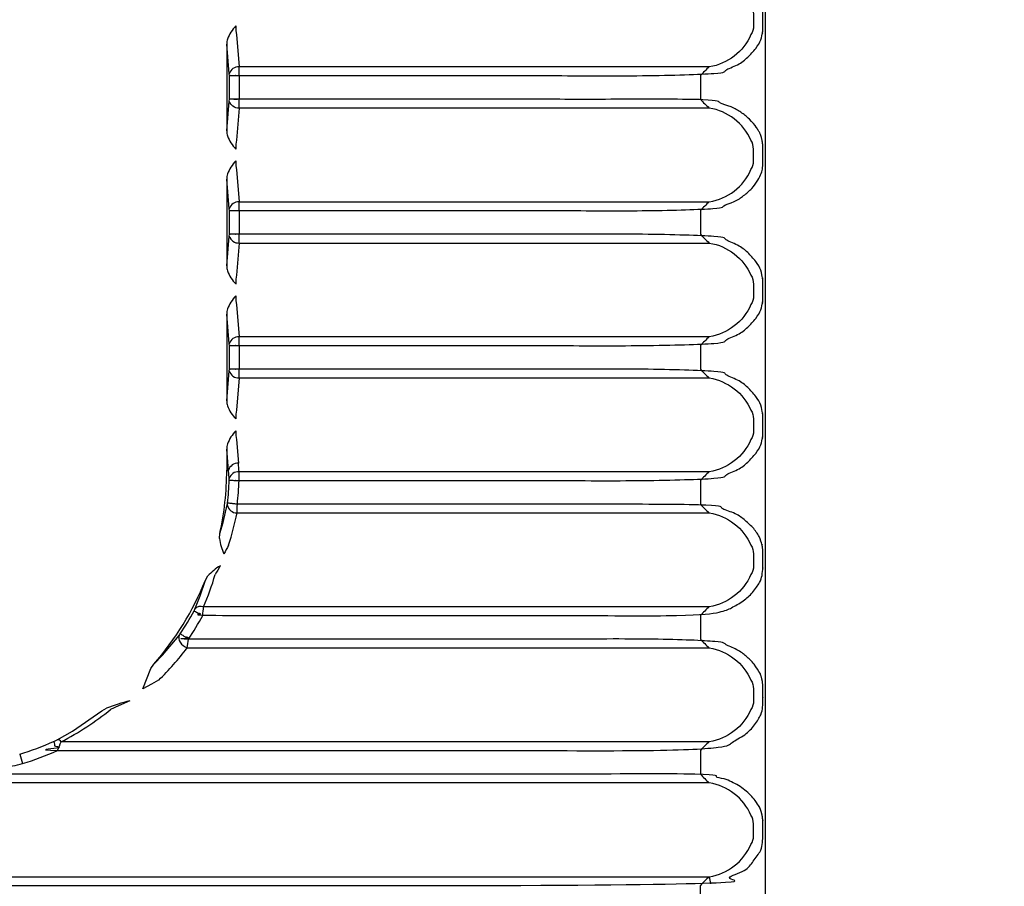
# Model space of a CAD drawing. Units: inches. Extents: x 0 to 283, y 0 to 108.
# Drawn here: x 12 to 13, y 8 to 9 of the extents above; entities that cross this region are included whole.
import ezdxf

# ---------------------------------------------------------------- set-up
doc = ezdxf.new("R2010")
doc.units = ezdxf.units.IN
doc.header["$MEASUREMENT"] = 0
doc.layers.add('Z_DIMS', color=6, linetype='Continuous')
doc.layers.add('Z_PROFILE', color=4, linetype='Continuous')
doc.styles.get("Standard").update_dxf_attribs({"font": 'arial.ttf'})
doc.dimstyles.new('DIMS_PROFILE', dxfattribs={"dimscale": 0, "dimtxt": 0.1, "dimasz": 0.1, "dimexe": 0.18, "dimexo": 0.0625, "dimgap": 0.05, "dimtad": 0, "dimtih": 1, "dimtoh": 1, "dimdec": 4, "dimzin": 0, "dimdsep": 46, "dimlunit": 4, "dimtxsty": 'Standard', "dimcen": 0, "dimclrt": 256, "dimadec": 0, "dimazin": 0, "dimtfac": 1, "dimtdec": 4, "dimtix": 1, "dimtofl": 0, "dimtmove": 1, "dimatfit": 0, "dimldrblk": 'OBLIQUE', "dimfxl": 1, "dimfrac": 2, "dimtolj": 1, "dimtzin": 0, "dimarcsym": 0})

# ---------------------------------------------------------------- blocks, each defined once
blk = doc.blocks.new('*D86')
at = {"layer": 'Defpoints', "color": 0, "transparency": 16777216}
for p in [(12.26234, 9.94339), (12.26234, 7.46663), (13.05182, 7.46663)]:
    blk.add_point(p, dxfattribs=at)
at = {"layer": 'Z_DIMS', "color": 0, "lineweight": -2, "transparency": 16777216}
for p, q in [((12.32484, 9.94339), (13.23182, 9.94339)), ((13.05182, 9.84339), (13.05182, 8.9208)), ((13.05182, 7.56663), (13.05182, 8.48922)), ((12.32484, 7.46663), (13.23182, 7.46663))]:
    blk.add_line(p, q, dxfattribs=at)
at = {"layer": 'Z_DIMS', "color": 0, "transparency": 16777216}
for points in [[(13.03515, 9.84339), (13.06849, 9.84339), (13.05182, 9.94339)], [(13.03515, 7.56663), (13.06849, 7.56663), (13.05182, 7.46663)]]:
    blk.add_solid(points, dxfattribs=at)
at = {"layer": 'Z_DIMS', "transparency": 16777216, "char_height": 0.1, "attachment_point": 5}
for s, insert in [('\\A1;2 1/2"', (13.05182, 8.80671)), ('\\A1;[62.91MM]', (13.05182, 8.59092))]:
    blk.add_mtext(s, dxfattribs=dict(at, insert=insert))
blk = doc.blocks.new('_Oblique')
at = {"color": 0, "linetype": 'ByBlock', "lineweight": -2}
blk.add_line((-0.5, -0.5), (0.5, 0.5), dxfattribs=at)
blk = doc.blocks.new('SD_FRONT VIEW')
at = {"layer": 'Z_PROFILE', "linetype": 'Continuous', "lineweight": 25}
for p, q in [((1.22266, -1.60717), (1.22548, -1.63934)), ((1.21567, -1.6463), (1.21308, -1.61663)), ((1.21308, -1.61663), (1.21308, -1.70308)), ((1.21574, -1.64804), (1.21567, -1.6463)), ((1.21574, -1.67167), (1.21574, -1.64804)), ((1.22554, -1.64804), (1.22554, -1.67167)), ((1.21308, -1.70308), (1.21567, -1.67341)), ((1.21567, -1.67341), (1.21574, -1.67167)), ((1.22548, -1.68037), (1.22266, -1.71254)), ((1.22266, -1.74175), (1.22548, -1.77392)), ((1.21567, -1.78088), (1.21308, -1.75121)), ((1.21308, -1.75121), (1.21308, -1.83765)), ((1.21574, -1.78262), (1.21567, -1.78088)), ((1.21574, -1.78262), (1.22554, -1.78262)), ((1.21574, -1.80625), (1.21574, -1.78262)), ((1.22554, -1.78262), (1.22554, -1.80625)), ((1.21308, -1.83765), (1.21567, -1.80799)), ((1.21567, -1.80799), (1.21574, -1.80625)), ((1.22548, -1.81495), (1.22266, -1.84711)), ((1.22266, -1.87633), (1.22548, -1.9085)), ((1.21567, -1.91546), (1.21308, -1.88579)), ((1.21308, -1.88579), (1.21308, -1.97223)), ((1.21574, -1.9172), (1.21567, -1.91546)), ((1.21574, -1.94082), (1.21574, -1.9172)), ((1.22554, -1.9172), (1.22554, -1.94082)), ((1.21308, -1.97223), (1.21567, -1.94256)), ((1.21567, -1.94256), (1.21574, -1.94082)), ((1.22548, -1.94952), (1.22266, -1.98169)), ((1.22266, -2.01091), (1.22473, -2.03454)), ((1.21493, -2.0415), (1.21308, -2.02037)), ((1.21308, -2.02037), (1.21308, -2.0415)), ((1.21308, -2.0415), (1.21493, -2.0415)), ((1.21556, -2.04976), (1.21493, -2.0415)), ((1.20574, -2.10971), (1.20619, -2.1047)), ((1.19178, -2.15128), (1.19424, -2.14688)), ((1.13726, -2.23917), (1.14035, -2.23493)), ((1.08858, -2.28151), (1.09332, -2.2787)), ((1.00666, -2.32464), (1.00955, -2.33401))]:
    blk.add_line(p, q, dxfattribs=at)
for points in [[(-0.25, -0.59369), (-0.25, -2.45686), (-0.25, -2.48162), (-0.25, -2.6884), (-0.25, -2.69865, 0.414214), (-0.18499, -2.76366), (0.02296, -2.76366), (0.47719, -2.76366), (1.02311, -2.76366), (1.47734, -2.76366), (1.68529, -2.76366, 0.414214), (1.7503, -2.69865), (1.7503, -2.6884), (1.7503, -2.48162), (1.7503, -2.45686), (1.7503, -0.59369)], [(1.21567, -1.53883, 0.357488), (1.22548, -1.54579), (1.69418, -1.54579, -0.253552), (1.73576, -1.57796, -0.155776), (1.73815, -1.58666), (1.73815, -1.59847, -0.17089), (1.73576, -1.60717, -0.253552), (1.69418, -1.63934), (1.22548, -1.63934, 0.357488), (1.21567, -1.6463)], [(1.69418, -1.63934, 0.023265), (1.68529, -1.64804), (1.68529, -1.67167, 0.023265), (1.69418, -1.68037)], [(1.22548, -1.77392), (1.69418, -1.77392, 0.253552), (1.73576, -1.74175, 0.17089), (1.73815, -1.73305), (1.73815, -1.72124, 0.155776), (1.73576, -1.71254, 0.253552), (1.69418, -1.68037), (1.22548, -1.68037, -0.357488), (1.21567, -1.67341)], [(1.69418, -1.77392, 0.023265), (1.68529, -1.78262), (1.68529, -1.80625, 0.023265), (1.69418, -1.81495)], [(1.21567, -1.80799, 0.357488), (1.22548, -1.81495), (1.69418, -1.81495, -0.253552), (1.73576, -1.84711, -0.155776), (1.73815, -1.85582), (1.73815, -1.86763, -0.17089), (1.73576, -1.87633, -0.253552), (1.69418, -1.9085), (1.22548, -1.9085, 0.357488), (1.21567, -1.91546)], [(1.69418, -1.9085, 0.023265), (1.68529, -1.9172), (1.68529, -1.94082, 0.023265), (1.69418, -1.94952)], [(1.21567, -1.94256, 0.357488), (1.22548, -1.94952), (1.69418, -1.94952, -0.253552), (1.73576, -1.98169, -0.155776), (1.73815, -1.99039), (1.73815, -2.00221, -0.17089), (1.73576, -2.01091, -0.253552), (1.69418, -2.04307), (1.22536, -2.04307, 0.35448), (1.21556, -2.04976)], [(1.69418, -2.04307, 0.023265), (1.68529, -2.05178), (1.68529, -2.0754, 0.023265), (1.69418, -2.0841)], [(1.21366, -2.076, 0.369207), (1.2234, -2.0841), (1.69418, -2.0841, -0.253552), (1.73576, -2.11627, -0.155776), (1.73815, -2.12497), (1.73815, -2.13678, -0.17089), (1.73576, -2.14548, -0.253552), (1.69418, -2.17765), (1.18995, -2.17765, 0.300653), (1.18128, -2.18003)], [(1.69418, -2.17765, 0.023265), (1.68529, -2.18635), (1.68529, -2.20998, 0.023265), (1.69418, -2.21868)], [(1.16562, -2.20626), (1.16517, -2.20771), (1.16522, -2.20938), (1.16574, -2.21119), (1.16672, -2.21302), (1.1681, -2.21478), (1.1698, -2.21637), (1.17173, -2.21769), (1.17376, -2.21868), (1.69418, -2.21868, -0.253552), (1.73576, -2.25085, -0.155776), (1.73815, -2.25955), (1.73815, -2.27136, -0.17089), (1.73576, -2.28006, -0.253552), (1.69418, -2.31223), (1.04802, -2.31223, 0.240031), (1.0439, -2.31029)], [(1.69418, -2.31223, 0.023265), (1.68529, -2.32093), (1.68529, -2.34456, 0.023265), (1.69418, -2.35326)], [(0.49162, -2.35326), (-0.19388, -2.35326, 0.253552), (-0.23546, -2.38543, 0.17089), (-0.23785, -2.39413), (-0.23785, -2.40594, 0.155776), (-0.23546, -2.41464, 0.253552), (-0.19388, -2.44681), (1.69418, -2.44681, 0.253552), (1.73576, -2.41464, 0.17089), (1.73815, -2.40594), (1.73815, -2.39413, 0.155776), (1.73576, -2.38543, 0.253552), (1.69418, -2.35326), (0.63258, -2.35326)]]:
    blk.add_lwpolyline(points, format="xyb", dxfattribs=at)
for points in [[(1.20619, -2.1047), (1.20941, -2.09371), (1.21366, -2.076)], [(1.18128, -2.18003), (1.18654, -2.16682), (1.19178, -2.15128)], [(1.14035, -2.23493), (1.14891, -2.22599), (1.16562, -2.20626)], [(1.16562, -2.20626), (1.16614, -2.20556), (1.16681, -2.20458)], [(1.12932, -2.25955), (1.12939, -2.25932), (1.13726, -2.23917)], [(1.14522, -2.25085), (1.13801, -2.25483), (1.12932, -2.25955)], [(1.11631, -2.27136), (1.10532, -2.27647), (1.09735, -2.28006)], [(1.0439, -2.31029), (1.05931, -2.30174), (1.08858, -2.28151)], [(1.04035, -2.31198), (1.04202, -2.31121), (1.0439, -2.31029)], [(1.68529, -2.76366), (1.68529, -2.45686), (1.68529, -2.45551)]]:
    blk.add_lwpolyline(points, dxfattribs=at)
for centre, radius, start, end in [((1.25256, -1.62703), 0.04176, 136.84778, 158.24401), ((1.25256, -1.69268), 0.04176, 201.75599, 223.15222), ((1.25256, -1.76161), 0.04176, 136.84778, 158.24401), ((1.22482, -1.78338), 0.00948, 86.02473, 164.71013), ((1.25256, -1.82725), 0.04176, 201.75599, 223.15222), ((1.25256, -1.89619), 0.04176, 136.84778, 158.24401), ((1.25256, -1.96183), 0.04176, 201.75599, 223.15222), ((1.25256, -2.03077), 0.04176, 136.84778, 158.24401), ((0.91948, -2.0415), 0.2936, 347.56916, 0), ((1.22407, -2.044), 0.00948, 86.02473, 164.71013), ((0.91948, -2.0415), 0.29626, 353.64042, 358.07585), ((1.1963, -2.05073), 0.01928, 357.8807, 2.88747), ((0.7123, -2.04799), 0.51308, 359.57725, 0.54891), ((0.91948, -2.0415), 0.30607, 353.64042, 358.07585), ((1.19592, -2.07244), 0.01809, 348.65616, 354.05246), ((0.75879, -2.06573), 0.46497, 357.7357, 358.80837), ((1.2611, -2.10128), 0.056, 188.65934, 205.02353), ((1.48762, -2.26683), 0.31145, 151.09066, 152.90366), ((1.23755, -2.1876), 0.05944, 121.25812, 136.76131), ((1.49618, -2.31125), 0.33799, 148.92327, 150.63036), ((0.91948, -2.0415), 0.2936, 318.79021, 338.04332), ((0.73826, -2.13759), 0.45347, 353.82648, 354.93118), ((0.91948, -2.0415), 0.29626, 326.60061, 331.75255), ((0.91948, -2.0415), 0.30607, 326.60061, 331.75255), ((1.15991, -2.17058), 0.02337, 331.55677, 336.16111), ((0.76517, -2.1564), 0.41331, 351.33276, 352.55098), ((1.16848, -2.47458), 0.2098, 104.3984, 110.99203), ((0.91948, -2.0415), 0.29626, 287.11525, 294.07893), ((0.85804, -2.23715), 0.20428, 335.7868, 338.43607), ((0.91948, -2.0415), 0.30607, 287.11525, 294.07893), ((0.98941, -2.26861), 0.06843, 270, 287.11525), ((1.78318, -2.54662), 0.13373, 131.723, 137.05407), ((1.64851, -2.46088), 0.04779, 8.55269, 17.12064)]:
    blk.add_arc(centre, radius, start, end, dxfattribs=at)
for centre, major_axis, ratio, start_param, end_param in [((1.22403, -1.59847), (0, 0.01231), 0.15748, 1.570796, 2.356194), ((1.22296, -1.61749), (-0.00122, 0.0139), 0.705758, 1.06864, 1.447461), ((1.22533, -1.64804), (0, 0.01231), 0.017498, 4.712389, 5.497787), ((1.22533, -1.67167), (0, 0.01231), 0.017498, 3.926991, 4.712389), ((1.22296, -1.70222), (0.00122, 0.0139), 0.705758, 1.694131, 2.072952), ((1.22403, -1.72124), (0, 0.01231), 0.15748, 0.785398, 1.570796), ((1.22403, -1.73305), (0, 0.01231), 0.15748, 1.570796, 2.356194), ((1.22296, -1.75207), (-0.00122, 0.0139), 0.705758, 1.06864, 1.447461), ((1.22533, -1.78262), (0, 0.01231), 0.017498, 4.712389, 5.497787), ((1.22533, -1.80625), (0, 0.01231), 0.017498, 3.926991, 4.712389), ((1.22296, -1.8368), (0.00122, 0.0139), 0.705758, 1.694131, 2.072952), ((1.22403, -1.85582), (0, 0.01231), 0.15748, 0.785398, 1.570796), ((1.22403, -1.86763), (0, 0.01231), 0.15748, 1.570796, 2.356194), ((1.22296, -1.88665), (-0.00122, 0.0139), 0.705758, 1.06864, 1.447461), ((1.22533, -1.9172), (0, 0.01231), 0.017498, 4.712389, 5.497787), ((1.22533, -1.94082), (0, 0.01231), 0.017498, 3.926991, 4.712389), ((1.22296, -1.97137), (0.00122, 0.0139), 0.705758, 1.694131, 2.072952), ((1.22403, -1.99039), (0, 0.01231), 0.15748, 0.785398, 1.570796), ((1.22403, -2.00221), (0, 0.01231), 0.15748, 1.570796, 2.356194), ((1.22296, -2.02122), (-0.00122, 0.0139), 0.705758, 1.06864, 1.447461), ((0.91948, -2.06145), (0, 0.30761), 0.996166, 4.772162, 4.79999), ((0.91948, -2.02121), (0, 0.3115), 0.996166, 4.402267, 4.509083), ((0.91948, -2.06041), (0, 0.29574), 0.996166, 4.304772, 4.420613), ((0.91948, -2.02017), (0, 0.32337), 0.996166, 3.918105, 4.051417), ((0.91948, -2.05937), (0, 0.28388), 0.996166, 3.613473, 3.821868)]:
    blk.add_ellipse(centre, major_axis=major_axis, ratio=ratio, start_param=start_param, end_param=end_param, dxfattribs=at)
for points, weights, knots in [([(1.21574, -1.64804), (1.22064, -1.64804), (1.22554, -1.64804), (1.45542, -1.64804), (1.68529, -1.64804), (1.69052, -1.64709), (1.69577, -1.6463), (1.73054, -1.64148), (1.74476, -1.61413), (1.74806, -1.60664), (1.74758, -1.59847), (1.74758, -1.59257), (1.74758, -1.58666), (1.74785, -1.57853), (1.74476, -1.571), (1.73054, -1.54365), (1.69577, -1.53883), (1.69052, -1.53804), (1.68529, -1.53709), (1.45542, -1.53709), (1.22554, -1.53709), (1.22064, -1.53709), (1.21574, -1.53709)], [1, 1, 1, 1, 1, 0.999891505484, 1, 0.879189630801, 1, 0.972260439529, 1, 1, 1, 0.97791784079, 1, 0.879189630801, 1, 0.999891505484, 1, 1, 1, 1, 1], [0, 0, 0, 1, 1, 2, 2, 2.029461, 2.029461, 3.022737, 3.022737, 3.494912, 3.494912, 4.494912, 4.494912, 4.915996, 4.915996, 5.909271, 5.909271, 5.938732, 5.938732, 6.938732, 6.938732, 7.938732, 7.938732, 7.938732]), ([(1.22554, -1.78262), (1.45542, -1.78262), (1.68529, -1.78262), (1.69052, -1.78167), (1.69577, -1.78088), (1.73054, -1.77606), (1.74476, -1.74871), (1.74806, -1.74122), (1.74758, -1.73305), (1.74758, -1.72714), (1.74758, -1.72124), (1.74785, -1.71311), (1.74476, -1.70558), (1.73054, -1.67822), (1.69577, -1.67341), (1.69052, -1.67261), (1.68529, -1.67167), (1.45542, -1.67167), (1.22554, -1.67167), (1.22064, -1.67167), (1.21574, -1.67167)], [1, 1, 1, 0.999891505484, 1, 0.879189630801, 1, 0.972260439529, 1, 1, 1, 0.97791784079, 1, 0.879189630801, 1, 0.999891505484, 1, 1, 1, 1, 1], [0, 0, 0, 1, 1, 1.029461, 1.029461, 2.022737, 2.022737, 2.494912, 2.494912, 3.494912, 3.494912, 3.915996, 3.915996, 4.909271, 4.909271, 4.938732, 4.938732, 5.938732, 5.938732, 6.938732, 6.938732, 6.938732]), ([(1.21574, -1.9172), (1.22064, -1.9172), (1.22554, -1.9172), (1.45542, -1.9172), (1.68529, -1.9172), (1.69052, -1.91625), (1.69577, -1.91546), (1.73054, -1.91064), (1.74476, -1.88329), (1.74806, -1.8758), (1.74758, -1.86763), (1.74758, -1.86172), (1.74758, -1.85582), (1.74785, -1.84768), (1.74476, -1.84015), (1.73054, -1.8128), (1.69577, -1.80799), (1.69052, -1.80719), (1.68529, -1.80625), (1.45542, -1.80625), (1.22554, -1.80625), (1.22064, -1.80625), (1.21574, -1.80625)], [1, 1, 1, 1, 1, 0.999891505484, 1, 0.879189630801, 1, 0.972260439529, 1, 1, 1, 0.97791784079, 1, 0.879189630801, 1, 0.999891505484, 1, 1, 1, 1, 1], [0, 0, 0, 1, 1, 2, 2, 2.029461, 2.029461, 3.022737, 3.022737, 3.494912, 3.494912, 4.494912, 4.494912, 4.915996, 4.915996, 5.909271, 5.909271, 5.938732, 5.938732, 6.938732, 6.938732, 7.938732, 7.938732, 7.938732]), ([(1.21557, -2.05145), (1.22047, -2.05161), (1.22537, -2.05178), (1.45533, -2.05178), (1.68529, -2.05178), (1.69052, -2.05083), (1.69577, -2.05004), (1.73054, -2.04522), (1.74476, -2.01787), (1.74806, -2.01038), (1.74758, -2.00221), (1.74758, -1.9963), (1.74758, -1.99039), (1.74785, -1.98226), (1.74476, -1.97473), (1.73054, -1.94738), (1.69577, -1.94256), (1.69052, -1.94177), (1.68529, -1.94082), (1.45542, -1.94082), (1.22554, -1.94082), (1.22064, -1.94082), (1.21574, -1.94082)], [1, 1, 1, 1, 1, 0.999891505485, 1, 0.879189630801, 1, 0.972260439529, 1, 1, 1, 0.97791784079, 1, 0.879189630801, 1, 0.999891505485, 1, 1, 1, 1, 1], [0, 0, 0, 1, 1, 2, 2, 2.029461, 2.029461, 3.022737, 3.022737, 3.494912, 3.494912, 4.494912, 4.494912, 4.915996, 4.915996, 5.909271, 5.909271, 5.938732, 5.938732, 6.938732, 6.938732, 7.938732, 7.938732, 7.938732]), ([(1.18045, -2.18171), (1.18477, -2.18403), (1.18909, -2.18635), (1.43719, -2.18635), (1.68529, -2.18635), (1.69052, -2.18541), (1.69577, -2.18461), (1.73054, -2.1798), (1.74476, -2.15245), (1.74806, -2.14495), (1.74758, -2.13678), (1.74758, -2.13088), (1.74758, -2.12497), (1.74785, -2.11684), (1.74476, -2.10931), (1.73054, -2.08196), (1.69577, -2.07714), (1.69052, -2.07635), (1.68529, -2.0754), (1.45447, -2.0754), (1.22366, -2.0754), (1.21879, -2.07486), (1.21391, -2.07432)], [1, 1, 1, 1, 1, 0.999891505485, 1, 0.879189630801, 1, 0.972260439528, 1, 1, 1, 0.97791784079, 1, 0.879189630801, 1, 0.999891505485, 1, 1, 1, 1, 1], [0, 0, 0, 1, 1, 2, 2, 2.029461, 2.029461, 3.022737, 3.022737, 3.494912, 3.494912, 4.494912, 4.494912, 4.915996, 4.915996, 5.909271, 5.909271, 5.938732, 5.938732, 6.938732, 6.938732, 7.938732, 7.938732, 7.938732]), ([(1.04035, -2.31198), (1.04235, -2.31646), (1.04435, -2.32093), (1.36482, -2.32093), (1.68529, -2.32093), (1.69052, -2.31998), (1.69577, -2.31919), (1.73054, -2.31437), (1.74476, -2.28702), (1.74806, -2.27953), (1.74758, -2.27136), (1.74758, -2.26546), (1.74758, -2.25955), (1.74785, -2.25142), (1.74476, -2.24389), (1.73054, -2.21654), (1.69577, -2.21172), (1.69052, -2.21093), (1.68529, -2.20998), (1.43014, -2.20998), (1.175, -2.20998), (1.1709, -2.20728), (1.16681, -2.20458)], [1, 1, 1, 1, 1, 0.999891505485, 1, 0.879189630801, 1, 0.972260439528, 1, 1, 1, 0.97791784079, 1, 0.879189630801, 1, 0.999891505485, 1, 1, 1, 1, 1], [0, 0, 0, 1, 1, 2, 2, 2.029461, 2.029461, 3.022737, 3.022737, 3.494912, 3.494912, 4.494912, 4.494912, 4.915996, 4.915996, 5.909271, 5.909271, 5.938732, 5.938732, 6.938732, 6.938732, 7.938732, 7.938732, 7.938732]), ([(-0.18499, -2.45551), (0.75015, -2.45551), (1.68529, -2.45551), (1.69052, -2.45456), (1.69577, -2.45377), (1.73054, -2.44895), (1.74476, -2.4216), (1.74806, -2.41411), (1.74758, -2.40594), (1.74758, -2.40003), (1.74758, -2.39413), (1.74785, -2.386), (1.74476, -2.37847), (1.73054, -2.35111), (1.69577, -2.3463), (1.69052, -2.3455), (1.68529, -2.34456), (1.16454, -2.34456), (0.64378, -2.34456)], [1, 1, 1, 0.999891505472, 1, 0.8791896308, 1, 0.972260439528, 1, 1, 1, 0.97791784079, 1, 0.8791896308, 1, 0.999891505481, 1, 1, 1], [0, 0, 0, 1, 1, 1.029461, 1.029461, 2.022737, 2.022737, 2.494912, 2.494912, 3.494912, 3.494912, 3.915996, 3.915996, 4.909271, 4.909271, 4.938732, 4.938732, 5.938732, 5.938732, 5.938732])]:
    blk.add_rational_spline(points, weights, degree=2, knots=knots, dxfattribs=at)

msp = doc.modelspace()

# ---------------------------------------------------------------- block references
at = {"layer": 'Z_PROFILE'}
msp.add_blockref('SD_FRONT VIEW', (10.57705, 10.23028), dxfattribs=at)

# ---------------------------------------------------------------- dimensions: what is measured, and where the dimension line sits
at = {"layer": 'Z_DIMS'}
dim = msp.add_linear_dim(base=(13.05182, 7.46663), p1=(12.26234, 9.94339), p2=(12.26234, 7.46663), angle=90, dimstyle='DIMS_PROFILE', override={"dimpost": '\\X'}, dxfattribs=at)
dim.commit()
dim.dimension.update_dxf_attribs({"geometry": '*D86', "text_midpoint": (13.05182, 8.70501)})

doc.saveas('drawing.dxf')
